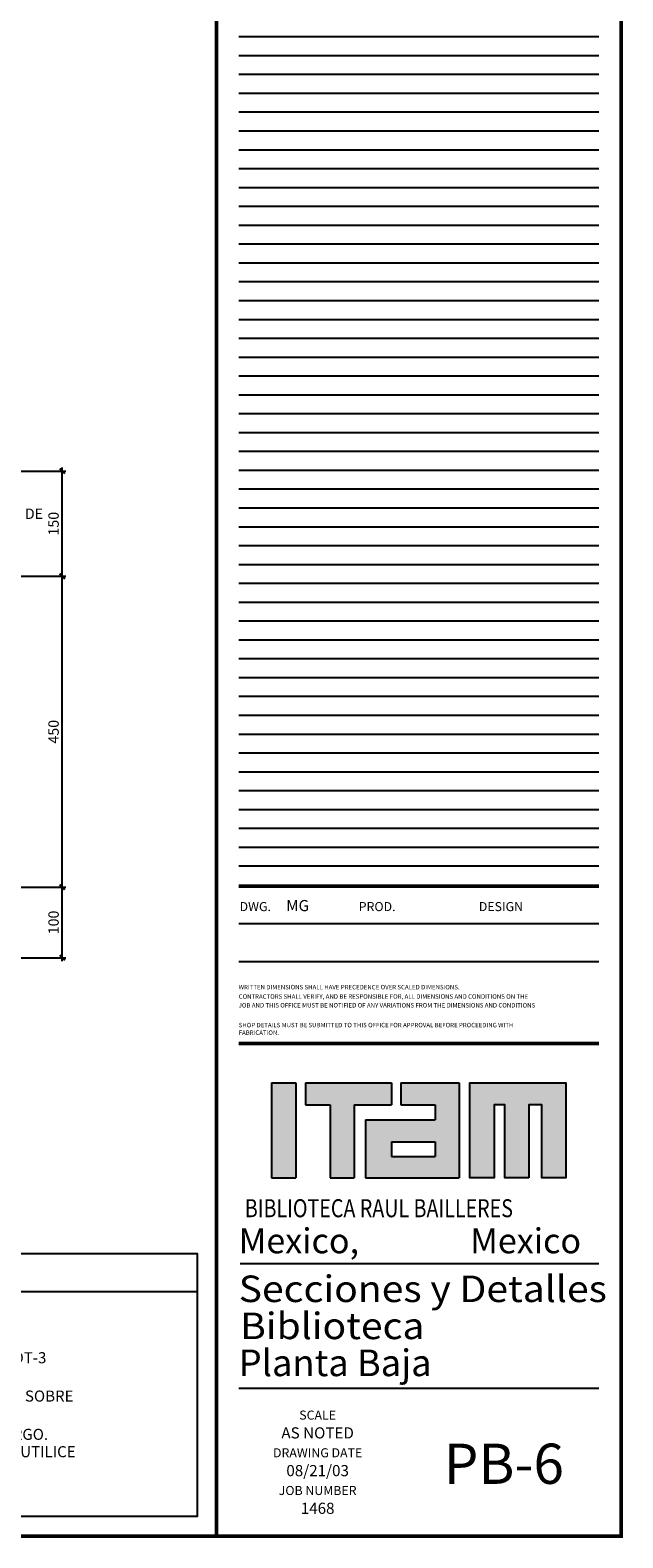
# Model space of a CAD drawing. Extents: x -417 to -152, y 6929 to 7071.
# Drawn here: x -298 to -289, y 6978 to 7000 of the extents above; entities that cross this region are included whole.
import ezdxf
from ezdxf.enums import TextEntityAlignment as Align

# ---------------------------------------------------------------- set-up
doc = ezdxf.new("R2010")
doc.units = 0
doc.header["$MEASUREMENT"] = 0
doc.header["$PDMODE"] = 34
doc.layers.get('0').update_dxf_attribs({"linetype": 'CONTINUOUS'})
doc.layers.get('DEFPOINTS').update_dxf_attribs({"linetype": 'CONTINUOUS'})
for name, color, linetype in [('FDIM', 7, 'CONTINUOUS'), ('ITB', 1, 'CONTINUOUS'), ('IWANO', 2, 'CONTINUOUS'), ('SECT-NOM$0$ITB', 1, 'CONTINUOUS'), ('SECT-NOM$0$STAG', 2, 'CONTINUOUS'), ('SLINE', 2, 'CONTINUOUS')]:
    doc.layers.add(name, color=color, linetype=linetype)
doc.styles.add('DIM', font='SIMPLEX.SHX', dxfattribs={"width": 0.65})
doc.styles.add('HELV', font='helv.shx')
doc.styles.add('HELV2', font='HELV', dxfattribs={"width": 0.8})
doc.styles.add('SECT-NOM$0$NOMEN$0$NOMEN', font='SIMPLEX', dxfattribs={"width": 0.6})
doc.styles.add('SIMPLEX', font='SIMPLEX.SHX')
doc.styles.add('TINFO', font='SIMPLEX.SHX')
doc.styles.add('titlblk', font='helv.shx')
doc.dimstyles.new('1-5', dxfattribs={"dimscale": 0.05, "dimtxt": 3, "dimasz": 1.5, "dimexe": 1, "dimexo": 2, "dimgap": 1, "dimtad": 1, "dimdec": 4, "dimlfac": 100, "dimrnd": 10, "dimzin": 12, "dimdsep": 46, "dimtxsty": 'SIMPLEX', "dimblk": 'ARCHTICK', "dimcen": 0.09, "dimdle": 1, "dimclrd": 7, "dimclre": 7, "dimclrt": 2, "dimaunit": 1, "dimadec": 0, "dimazin": 0, "dimtfac": 0.8, "dimtdec": 4, "dimtix": 1, "dimtmove": 2, "dimatfit": 3, "dimldrblk": 'OBLIQUE', "dimfxl": 0, "dimtolj": 1, "dimtzin": 12, "dimarcsym": 0})

# ---------------------------------------------------------------- blocks, each defined once
blk = doc.blocks.new('TINFO')
at = {"layer": 'ITB', "color": 3, "style": 'TINFO'}
blk.add_attdef('PL', text='', height=0.126, dxfattribs=at).set_placement((-3.447, 6.417), align=Align.CENTER)
at = {"layer": 'ITB', "style": 'HELV'}
blk.add_attdef('LEVEL', (-4.309, 1.802), '', height=0.3, dxfattribs=at)
blk.add_attdef('SNO', text='', height=0.453, dxfattribs=at).set_placement((-1.138, 0.974), align=Align.CENTER)
at = {"layer": 'ITB', "color": 2, "style": 'TINFO'}
for tag, p in [('SCALE', (-3.419, 1.1)), ('DATE', (-3.419, 0.675)), ('JOBNO', (-3.419, 0.25))]:
    blk.add_attdef(tag, text='', height=0.126, dxfattribs=at).set_placement(p, align=Align.CENTER)
blk = doc.blocks.new('LOGO-ITAM')
at = {"color": 2}
for p, q in [((0, 2.757), (0.704, 2.757)), ((0, 2.757), (0, 0)), ((0.704, 2.757), (0.704, 0)), ((0.981, 2.757), (0.981, 2.123)), ((0.981, 2.757), (3.471, 2.757)), ((3.471, 2.757), (3.471, 2.123)), ((3.748, 2.757), (3.748, 2.123)), ((3.748, 2.757), (5.437, 2.757)), ((5.437, 2.757), (5.437, 0)), ((0.981, 2.123), (1.697, 2.123)), ((1.697, 2.123), (1.697, 0)), ((2.397, 2.123), (2.397, 0)), ((2.397, 2.123), (3.471, 2.123)), ((3.748, 2.123), (4.741, 2.123)), ((4.741, 2.123), (4.741, 1.684)), ((2.723, 1.684), (4.741, 1.684)), ((2.723, 1.684), (2.723, 0)), ((3.471, 1.049), (4.741, 1.049)), ((3.471, 1.049), (3.471, 0.627)), ((4.741, 1.049), (4.741, 0.627)), ((3.471, 0.627), (4.741, 0.627)), ((0, 0), (0.704, 0)), ((1.697, 0), (2.397, 0)), ((2.723, 0), (5.437, 0))]:
    blk.add_line(p, q, dxfattribs=at)
blk.add_lwpolyline([(7.456, 0), (6.756, 0), (6.756, 2.123), (6.447, 2.123), (6.447, 0), (5.747, 0), (5.747, 2.757), (8.53, 2.757), (8.53, 0), (7.83, 0), (7.83, 2.123), (7.456, 2.123)], close=True, dxfattribs=at)
blk = doc.blocks.new('A$C671E6A9E')
at = {"layer": 'ITB'}
h = blk.add_hatch(color=8, dxfattribs=at)
h.paths.add_polyline_path([(0.35, 1.372), (0, 1.372), (0, 0), (0.35, 0)])
h.paths.add_polyline_path([(1.727, 1.372), (0.488, 1.372), (0.488, 1.056), (0.844, 1.056), (0.844, 0), (1.193, 0), (1.193, 1.056), (1.727, 1.056)])
h.paths.add_polyline_path([(2.706, 1.372), (1.865, 1.372), (1.865, 1.056), (2.359, 1.056), (2.359, 0.838), (1.355, 0.838), (1.355, 0), (2.706, 0)])
h.paths.add_polyline_path([(2.359, 0.522), (2.359, 0.312), (1.727, 0.312), (1.727, 0.522)], flags=16)
h.paths.add_polyline_path([(4.245, 1.372), (2.859, 1.372), (2.859, 0), (3.208, 0), (3.208, 1.056), (3.362, 1.056), (3.362, 0), (3.71, 0), (3.71, 1.056), (3.896, 1.056), (3.896, 0), (4.245, 0)])
at = {"layer": 'ITB', "xscale": 0.4975914789083618, "yscale": 0.4975914789083618, "zscale": 0.497591478908372}
blk.add_blockref('LOGO-ITAM', (0, 0), dxfattribs=at)
blk = doc.blocks.new('SECT-NOM')
at = {"layer": 'SECT-NOM$0$ITB', "color": 1}
blk.add_line((-52.752, 3.528), (-0.28, 3.528), dxfattribs=at)
blk.add_lwpolyline([(-52.752, 0.28), (-52.752, 4.076), (-0.28, 4.076), (-0.28, 0.28)], close=True, dxfattribs=at)
at = {"layer": 'SECT-NOM$0$STAG', "color": 2, "style": 'SECT-NOM$0$NOMEN$0$NOMEN'}
for s, p in [('CAJONES DE MADERA: VER  DETALLE DT-3', (-6.675, 2.492)), ('REPISA DE VIDRIO DE 1/4" DE GROSOR SOBRE', (-6.675, 1.939)), ('PUCK DE METAL - 12" [305mm] DE LARGO.', (-6.675, 1.387)), ('PROVEER PUCK DE 3" CUANDO NO SE UTILICE', (-6.675, 1.137))]:
    blk.add_text(s, height=0.15938, dxfattribs=at).set_placement(p)
blk = doc.blocks.new('_ARCHTICK')
at = {"color": 1, "linetype": 'ByBlock', "ltscale": 0.5, "const_width": 0.4}
blk.add_lwpolyline([(-0.5, -0.5), (0.5, 0.5)], dxfattribs=at)
blk = doc.blocks.new('*D311')
at = {"layer": 'DEFPOINTS', "color": 0}
for p in [(-298.985, 6987.249), (-297.406, 6987.249), (-301.476, 6986.232)]:
    blk.add_point(p, dxfattribs=at)
at = {"layer": 'FDIM', "color": 7, "lineweight": -2}
for p, q in [((-298.885, 6987.249), (-297.356, 6987.249)), ((-297.406, 6986.182), (-297.406, 6987.299)), ((-301.376, 6986.232), (-297.356, 6986.232))]:
    blk.add_line(p, q, dxfattribs=at)
at = {"layer": 'FDIM', "color": 7, "lineweight": -2, "xscale": 0.07500000000000001, "yscale": 0.07500000000000001, "zscale": 0.07500000000000001}
for p, rotation in [((-297.406, 6987.249), 90), ((-297.406, 6986.232), 270)]:
    blk.add_blockref('_ARCHTICK', p, dxfattribs=dict(at, rotation=rotation))
at = {"layer": 'FDIM', "color": 2, "insert": (-297.531, 6986.74), "char_height": 0.15, "attachment_point": 5, "rotation": 90, "style": 'SIMPLEX'}
blk.add_mtext('\\A1;100', dxfattribs=at)
blk = doc.blocks.new('_OBLIQUE')
at = {"color": 0, "linetype": 'ByBlock'}
blk.add_line((-0.5, -0.5), (0.5, 0.5), dxfattribs=at)
blk = doc.blocks.new('*D312')
at = {"layer": 'DEFPOINTS', "color": 0}
for p in [(-298.885, 6991.732), (-297.406, 6991.732), (-298.985, 6987.249)]:
    blk.add_point(p, dxfattribs=at)
at = {"layer": 'FDIM', "color": 7, "lineweight": -2}
for p, q in [((-298.785, 6991.732), (-297.356, 6991.732)), ((-297.406, 6987.199), (-297.406, 6991.782)), ((-298.885, 6987.249), (-297.356, 6987.249))]:
    blk.add_line(p, q, dxfattribs=at)
at = {"layer": 'FDIM', "color": 7, "lineweight": -2, "xscale": 0.07500000000000001, "yscale": 0.07500000000000001, "zscale": 0.07500000000000001}
for p, rotation in [((-297.406, 6991.732), 90), ((-297.406, 6987.249), 270)]:
    blk.add_blockref('_ARCHTICK', p, dxfattribs=dict(at, rotation=rotation))
at = {"layer": 'FDIM', "color": 2, "insert": (-297.531, 6989.49), "char_height": 0.15, "attachment_point": 5, "rotation": 90, "style": 'SIMPLEX'}
blk.add_mtext('\\A1;450', dxfattribs=at)
blk = doc.blocks.new('*D313')
at = {"layer": 'DEFPOINTS', "color": 0}
for p in [(-298.985, 6993.249), (-297.406, 6993.249), (-298.985, 6991.732)]:
    blk.add_point(p, dxfattribs=at)
at = {"layer": 'FDIM', "color": 7, "lineweight": -2}
for p, q in [((-298.885, 6993.249), (-297.356, 6993.249)), ((-297.406, 6991.682), (-297.406, 6993.299)), ((-298.885, 6991.732), (-297.356, 6991.732))]:
    blk.add_line(p, q, dxfattribs=at)
at = {"layer": 'FDIM', "color": 7, "lineweight": -2, "xscale": 0.07500000000000001, "yscale": 0.07500000000000001, "zscale": 0.07500000000000001}
for p, rotation in [((-297.406, 6993.249), 90), ((-297.406, 6991.732), 270)]:
    blk.add_blockref('_ARCHTICK', p, dxfattribs=dict(at, rotation=rotation))
at = {"layer": 'FDIM', "color": 2, "insert": (-297.531, 6992.49), "char_height": 0.15, "attachment_point": 5, "rotation": 90, "style": 'SIMPLEX'}
blk.add_mtext('\\A1;150', dxfattribs=at)

msp = doc.modelspace()

# ---------------------------------------------------------------- linework, layer by layer
at = {"layer": 'ITB', "color": 8}
for p, q in [((-289.66663584, 6999.50912177), (-294.86122854, 6999.50912177)), ((-289.66663584, 6999.23731195), (-294.86122854, 6999.23731195)), ((-289.66663584, 6998.96550212), (-294.86122854, 6998.96550212)), ((-289.66663584, 6998.6936923), (-294.86122854, 6998.6936923)), ((-289.66663584, 6998.42188248), (-294.86122854, 6998.42188248)), ((-289.66663584, 6998.15007265), (-294.86122854, 6998.15007265)), ((-289.66663584, 6997.87826283), (-294.86122854, 6997.87826283)), ((-289.66663584, 6997.60645301), (-294.86122854, 6997.60645301)), ((-289.66663584, 6997.33464318), (-294.86122854, 6997.33464318)), ((-289.66663584, 6997.06283336), (-294.86122854, 6997.06283336)), ((-289.66663584, 6996.79102354), (-294.86122854, 6996.79102354)), ((-289.66663584, 6996.51921372), (-294.86122854, 6996.51921372)), ((-289.66663584, 6996.24740389), (-294.86122854, 6996.24740389)), ((-289.66663584, 6995.97559407), (-294.86122854, 6995.97559407)), ((-289.66663584, 6995.70378425), (-294.86122854, 6995.70378425)), ((-289.66663584, 6995.43197442), (-294.86122854, 6995.43197442)), ((-289.66663584, 6995.1601646), (-294.86122854, 6995.1601646)), ((-289.66663584, 6994.88835478), (-294.86122854, 6994.88835478)), ((-289.66663584, 6994.61654496), (-294.86122854, 6994.61654496)), ((-289.66663584, 6994.34473513), (-294.86122854, 6994.34473513)), ((-289.66663584, 6994.07292531), (-294.86122854, 6994.07292531)), ((-289.66663584, 6993.80111549), (-294.86122854, 6993.80111549)), ((-289.66663584, 6993.52930566), (-294.86122854, 6993.52930566)), ((-289.66663584, 6993.25749584), (-294.86122854, 6993.25749584)), ((-289.66663584, 6992.98568602), (-294.86122854, 6992.98568602)), ((-289.66663584, 6992.71387619), (-294.86122854, 6992.71387619)), ((-289.66663584, 6992.44206637), (-294.86122854, 6992.44206637)), ((-289.66663584, 6992.17025655), (-294.86122854, 6992.17025655)), ((-289.66663584, 6991.89844673), (-294.86122854, 6991.89844673)), ((-289.66663584, 6991.6266369), (-294.86122854, 6991.6266369)), ((-289.66663584, 6991.35482708), (-294.86122854, 6991.35482708)), ((-289.66663584, 6991.08301726), (-294.86122854, 6991.08301726)), ((-289.66663584, 6990.81120743), (-294.86122854, 6990.81120743)), ((-289.66663584, 6990.53939761), (-294.86122854, 6990.53939761)), ((-289.66663584, 6990.26758779), (-294.86122854, 6990.26758779)), ((-289.66663584, 6989.99577796), (-294.86122854, 6989.99577796)), ((-289.66663584, 6989.72396814), (-294.86122854, 6989.72396814)), ((-289.66663584, 6989.45215832), (-294.86122854, 6989.45215832)), ((-289.66663584, 6989.1803485), (-294.86122854, 6989.1803485)), ((-289.66663584, 6988.90853867), (-294.86122854, 6988.90853867)), ((-289.66663584, 6988.63672885), (-294.86122854, 6988.63672885)), ((-289.66663584, 6988.36491903), (-294.86122854, 6988.36491903)), ((-289.66663584, 6988.0931092), (-294.86122854, 6988.0931092)), ((-289.66663584, 6987.82129938), (-294.86122854, 6987.82129938)), ((-289.66663584, 6987.54948956), (-294.86122854, 6987.54948956))]:
    msp.add_line(p, q, dxfattribs=at)
at = {"layer": 'ITB', "color": 1}
for p, q in [((-289.66663584, 6986.71798925), (-294.86122854, 6986.71798925)), ((-294.83833453, 6981.82348776), (-289.66663584, 6981.82348776)), ((-294.86122854, 6980.0241939), (-289.66663584, 6980.0241939))]:
    msp.add_line(p, q, dxfattribs=at)
at = {"layer": 'ITB', "color": 2}
msp.add_line((-289.66663584, 6986.1743696), (-294.86122854, 6986.1743696), dxfattribs=at)
at = {"layer": 'ITB', "const_width": 0.05118841}
msp.add_lwpolyline([(-295.18115607, 6977.89166094), (-348.21337497, 6977.89166094), (-348.21337497, 7022.04166094), (-295.18115607, 7022.04166094)], dxfattribs=at)
at = {"layer": 'ITB', "color": 1}
msp.add_lwpolyline([(-289.3467083, 6977.89166094, 0.05146204, 0.05146204, 0), (-289.3467083, 7022.04166094, 0.05146204, 0.05146204, 0), (-295.18115607, 7022.04166094, 0.05146204, 0.05146204, 0), (-295.18115607, 6977.89166094, 0.05146204, 0.05146204, 0)], format="xyseb", close=True, dxfattribs=at)
at = {"layer": 'ITB', "color": 2}
for points in [[(-289.66663584, 6987.26160889, 0.05118841, 0.05118841, 0), (-294.86122854, 6987.26160889, 0.05118841, 0.05118841, 0)], [(-289.66663584, 6984.99326494, 0.05118841, 0.05118841, 0), (-294.86122854, 6984.99326494, 0.05118841, 0.05118841, 0)]]:
    msp.add_lwpolyline(points, format="xyseb", dxfattribs=at)

# ---------------------------------------------------------------- block references
at = {"color": 2}
ref = msp.add_blockref('TINFO', (-289.3467083, 6977.89166094), dxfattribs=dict(at, xscale=1.279710144927549, yscale=1.279710144927776, zscale=1.279710144927536))
ref.add_attrib('SNO', 'PB-6', dxfattribs={"layer": 'ITB', "height": 0.579953777, "style": 'HELV'}).set_placement((-291.03798491, 6978.64429193), align=Align.CENTER)
ref.add_attrib('LEVEL', 'Planta Baja', (-294.86122854, 6980.19750024), dxfattribs={"layer": 'ITB', "height": 0.3839130435, "style": 'HELV'})
ref.add_attrib('SCALE', 'AS NOTED', dxfattribs={"layer": 'ITB', "color": 2, "height": 0.160818884, "style": 'TINFO'}).set_placement((-293.72254413, 6979.29882776), align=Align.CENTER)
ref.add_attrib('DATE', '08/21/03', dxfattribs={"layer": 'ITB', "color": 2, "height": 0.160818884, "style": 'TINFO'}).set_placement((-293.72254413, 6978.75520812), align=Align.CENTER)
ref.add_attrib('JOBNO', '1468', dxfattribs={"layer": 'ITB', "color": 2, "height": 0.160818884, "style": 'TINFO'}).set_placement((-293.72254413, 6978.21158847), align=Align.CENTER)
ref.add_attrib('PL', 'MG', dxfattribs={"layer": 'ITB', "color": 3, "height": 0.160818884, "style": 'TINFO'}).set_placement((-294.01109784, 6986.9026677), align=Align.CENTER)
msp.add_blockref('A$C671E6A9E', (-294.38628259, 6983.05525019))
at = {"layer": 'SLINE'}
msp.add_blockref('SECT-NOM', (-295.18115607, 6977.89166094), dxfattribs=at)

# ---------------------------------------------------------------- texts
at = {"layer": 'ITB', "color": 3, "style": 'TINFO'}
for s, p in [('DWG.', (-294.84788392, 6986.90337074)), ('PROD.', (-293.12969764, 6986.90337074)), ('DESIGN', (-291.39816674, 6986.90337074))]:
    msp.add_text(s, height=0.130677802, dxfattribs=at).set_placement(p)
at = {"layer": 'ITB', "color": 2, "style": 'TINFO'}
for s, p in [('WRITTEN DIMENSIONS SHALL HAVE PRECEDENCE OVER SCALED DIMENSIONS.', (-294.86122854, 6985.77506878)), ('JOB AND THIS OFFICE MUST BE NOTIFIED OF ANY VARIATIONS FROM THE DIMENSIONS AND CONDITIONS', (-294.86122854, 6985.51347976)), ('CONTRACTORS SHALL VERIFY, AND BE RESPONSIBLE FOR, ALL DIMENSIONS AND CONDITIONS ON THE', (-294.86122854, 6985.64013422)), ('SHOP DETAILS MUST BE SUBMITTED TO THIS OFFICE FOR APPROVAL BEFORE PROCEEDING WITH', (-294.86122854, 6985.2279655)), ('FABRICATION.', (-294.86122854, 6985.11865886))]:
    msp.add_text(s, height=0.0643275536, dxfattribs=at).set_placement(p)
at = {"layer": 'ITB', "color": 2, "style": 'HELV2', "width": 0.8}
msp.add_text('BIBLIOTECA RAUL BAILLERES', height=0.26, dxfattribs=at).set_placement((-294.77238974, 6982.48923544))
at = {"layer": 'ITB', "color": 1, "style": 'HELV'}
for s, p in [('Mexico,', (-294.86087755, 6981.96914321)), ('Mexico', (-291.52199199, 6981.96914321))]:
    msp.add_text(s, height=0.36, dxfattribs=at).set_placement(p)
at = {"layer": 'ITB', "color": 1}
for s, height, style, width, p, p2 in [('Secciones y Detalles', 0.3822210324, 'HELV', 0.89749, (-294.86122854, 6981.26598736), (-289.55097518, 6981.26598736)), ('Biblioteca', 0.382221032, 'titlblk', 1.016382, (-294.83918276, 6980.7313619), (-292.18196244, 6980.7313619))]:
    msp.add_text(s, height=height, dxfattribs=dict(at, style=style, width=width)).set_placement(p, p2, align=Align.FIT)
at = {"layer": 'ITB', "color": 3, "style": 'TINFO'}
for s, height, p in [('SCALE', 0.130677802, (-293.72254413, 6979.57063759)), ('DRAWING DATE', 0.1306778025, (-293.72254413, 6979.02701794)), ('JOB NUMBER', 0.130677802, (-293.72254413, 6978.48339829))]:
    msp.add_text(s, height=height, dxfattribs=at).set_placement(p, align=Align.CENTER)
at = {"layer": 'IWANO', "color": 7, "insert": (-299.25114324, 6992.7085636), "char_height": 0.15, "width": 1.651, "attachment_point": 1, "style": 'DIM'}
msp.add_mtext('PROYECCION DE MURO EXISTENTE', dxfattribs=at)

# ---------------------------------------------------------------- dimensions: what is measured, and where the dimension line sits
at = {"layer": 'FDIM'}
for base, p1, p2, picture, middle in [((-297.40573586, 6993.24903224), (-298.9847791, 6991.73192347), (-298.9847791, 6993.24903224), '*D313', (-297.53073586, 6992.49047786)), ((-297.40573586, 6991.73192347), (-298.9847791, 6987.24903224), (-298.8847791, 6991.73192347), '*D312', (-297.53073586, 6989.49047786)), ((-297.40573586, 6987.24903224), (-301.47560976, 6986.23192347), (-298.9847791, 6987.24903224), '*D311', (-297.53073586, 6986.74047786))]:
    dim = msp.add_linear_dim(base=base, p1=p1, p2=p2, angle=90, dimstyle='1-5', dxfattribs=at)
    dim.commit()
    dim.dimension.update_dxf_attribs({"geometry": picture, "text_midpoint": middle})

doc.saveas('drawing.dxf')
